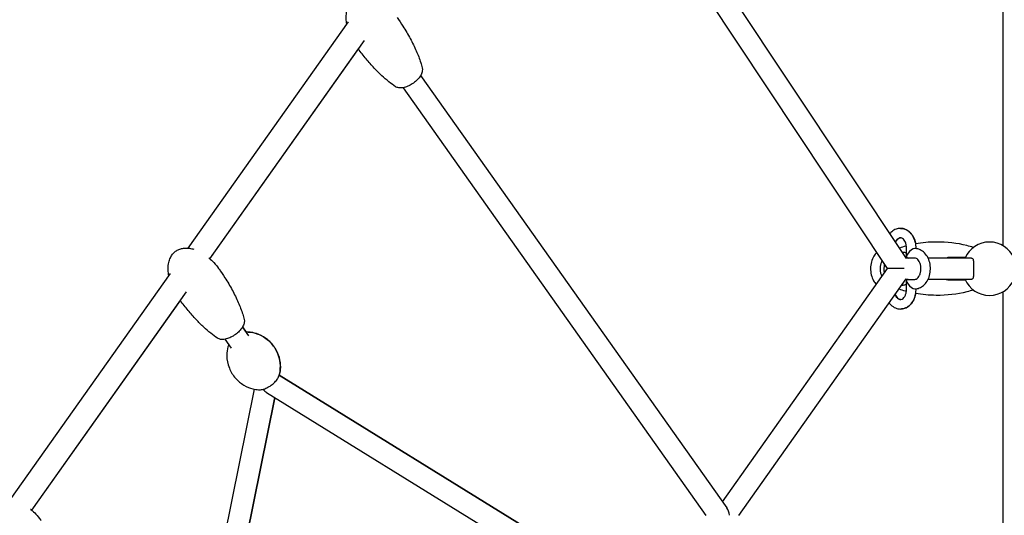
# Model space of a CAD drawing. Units: millimetres. Extents: x -8347 to 26816, y -15115 to 7239.
# Drawn here: x 20282 to 21112, y 3017 to 3435 of the extents above; entities that cross this region are included whole.
import ezdxf

# ---------------------------------------------------------------- set-up
doc = ezdxf.new("R2010")
doc.units = ezdxf.units.MM
doc.layers.add('2D', color=7, linetype='Continuous')
doc.layers.add('BEM-VS_2', color=7, linetype='Continuous')
doc.styles.get("Standard").update_dxf_attribs({"font": 'Handbook_Pro_Black.ttf'})
doc.dimstyles.new('Europa 1-100', dxfattribs={"dimscale": 75, "dimtxt": 3.5, "dimasz": 4, "dimexe": 2, "dimexo": 0, "dimgap": 2, "dimtad": 0, "dimlfac": 0.001, "dimzin": 0, "dimdsep": 46, "dimtxsty": 'Standard', "dimcen": 2, "dimadec": 0, "dimazin": 0, "dimtfac": 1, "dimtofl": 0, "dimtmove": 0, "dimatfit": 3, "dimfxl": 0, "dimtolj": 1, "dimtzin": 0, "dimarcsym": 0})

# ---------------------------------------------------------------- blocks, each defined once
blk = doc.blocks.new('*D66')
at = {"layer": 'BEM-VS_2', "color": 0, "lineweight": -2}
for p, q in [((15523.15, 4650.32, 0), (14392.27, 4650.32, 0)), ((14542.27, 4350.32, 0), (14542.27, 3395.86, 0)), ((14542.27, 1100.32, 0), (14542.27, 2054.78, 0)), ((25023.15, 800.32, 0), (14392.27, 800.32, 0))]:
    blk.add_line(p, q, dxfattribs=at)
at = {"layer": 'BEM-VS_2', "color": 0}
for points in [[(14492.27, 4350.32, 0), (14592.27, 4350.32, 0), (14542.27, 4650.32, 0)], [(14492.27, 1100.32, 0), (14592.27, 1100.32, 0), (14542.27, 800.32, 0)]]:
    blk.add_solid(points, dxfattribs=at)
at = {"layer": 'Defpoints', "color": 0}
for p in [(14542.27, 4650.32, 0), (15523.15, 4650.32, 0), (25023.15, 800.32, 0)]:
    blk.add_point(p, dxfattribs=at)
at = {"layer": 'BEM-VS_2', "color": 0, "insert": (14542.27, 2725.32, 0), "char_height": 262.5, "attachment_point": 5, "rotation": 90}
blk.add_mtext('\\A1;3.85m', dxfattribs=at)
blk = doc.blocks.new('*D69')
at = {"layer": 'BEM-VS_2', "color": 0, "lineweight": -2}
for p, q in [((15367.27, 1800.32, 0), (15367.27, 2200.94, 0)), ((15523.15, 1800.32, 0), (15217.27, 1800.32, 0)), ((15367.27, 1100.32, 0), (15367.27, 1500.32, 0)), ((26816.39, 800.32, 0), (15217.27, 800.32, 0))]:
    blk.add_line(p, q, dxfattribs=at)
at = {"layer": 'BEM-VS_2', "color": 0}
for points in [[(15317.27, 1500.32, 0), (15417.27, 1500.32, 0), (15367.27, 1800.32, 0)], [(15317.27, 1100.32, 0), (15417.27, 1100.32, 0), (15367.27, 800.32, 0)]]:
    blk.add_solid(points, dxfattribs=at)
at = {"layer": 'Defpoints', "color": 0}
for p in [(15367.27, 1800.32, 0), (15523.15, 1800.32, 0), (26816.39, 800.32, 0)]:
    blk.add_point(p, dxfattribs=at)
at = {"layer": 'BEM-VS_2', "color": 0, "insert": (15367.27, 2857.25, 0), "char_height": 262.5, "attachment_point": 5, "rotation": 90}
blk.add_mtext('\\A1;1.00m', dxfattribs=at)

msp = doc.modelspace()

# ---------------------------------------------------------------- linework, layer by layer
at = {"layer": '2D', "extrusion": (0, 1, 0)}
for p, q in [((21111, 3244.554, 0), (21111, 3788.036, 0)), ((21029.553, 3233.877, 0), (20745.213, 3662.27, 0)), ((21013.591, 3225.377, 0), (20730.216, 3652.316, 0)), ((20424.496, 3242.531, 0), (20559.45, 3433.384, 0)), ((20442.691, 3233.621, 0), (20572.934, 3417.812, 0)), ((20442.691, 3233.621, 0), (20567.778, 3410.521, 0)), ((20620.228, 3388.268, 0), (20878.174, 3023.476, 0)), ((20605.531, 3377.876, 0), (20860.649, 3017.084, 0)), ((21029.693, 3235.388, 0), (21029.693, 3242.216, 0)), ((21037.693, 3242.15, 0), (21037.693, 3242.216, 0)), ((21030.864, 3234.216, 0), (21029.329, 3234.216, 0)), ((21036.521, 3234.216, 0), (21030.864, 3234.216, 0)), ((21084.311, 3234.216, 0), (21047.748, 3234.216, 0)), ((21079.102, 3234.716, 0), (21065.5, 3234.716, 0)), ((20274.496, 3030.398, 0), (20409.45, 3221.252, 0)), ((20874.5, 3028.672, 0), (21013.592, 3225.378, 0)), ((20888.351, 3017.084, 0), (21029.399, 3216.556, 0)), ((21030.864, 3216.216, 0), (21029.159, 3216.216, 0)), ((21029.693, 3208.216, 0), (21029.693, 3215.044, 0)), ((21030.864, 3216.216, 0), (21036.521, 3216.216, 0)), ((21084.311, 3216.216, 0), (21047.748, 3216.216, 0)), ((21065.5, 3215.716, 0), (21079.102, 3215.716, 0)), ((20292.691, 3021.489, 0), (20422.934, 3205.68, 0)), ((21037.693, 3208.216, 0), (21037.693, 3208.281, 0)), ((21111, 2809.952, 0), (21111, 3205.878, 0)), ((20292.691, 3021.489, 0), (20417.778, 3198.389, 0)), ((20475.599, 3168.54, 0), (20470.228, 3176.136, 0)), ((20470.228, 3176.136, 0), (20473.365, 3171.699, 0)), ((20460.902, 3158.148, 0), (20455.531, 3165.744, 0)), ((20501.101, 3135.503, 0), (21027.06, 2809.952, 0)), ((20813.369, 2942.22, 0), (20501.101, 3135.503, 0)), ((20430.123, 2874.459, 0), (20480.281, 3123.532, 0)), ((20490.475, 3120.911, 0), (21011.627, 2798.335, 0)), ((20446.449, 2864.354, 0), (20497.268, 3116.707, 0)), ((20497.268, 3116.707, 0), (20446.449, 2864.354, 0))]:
    msp.add_line(p, q, dxfattribs=at)
at = {"layer": '2D'}
for centre, radius, start, end in [((21099.498, 3225.216, 0), 22.5, 90, 156.421822), ((21099.498, 3225.216, 0), 22.5, 23.578178, 90), ((21024.5, 3225.216, 0), 14, 68.229939, 83.568382), ((21024.5, 3225.216, 0), 14, 163.578784, 194.730782), ((21065.5, 3228.716, 0), 6, 90, 113.556464), ((21024.5, 3225.216, 0), 14, 274.741184, 291.770061), ((21065.5, 3221.716, 0), 6, 246.443536, 270), ((21099.498, 3225.216, 0), 22.5, 203.578178, 336.421822)]:
    msp.add_arc(centre, radius, start, end, dxfattribs=at)
for centre, major_axis, ratio, start_param, end_param in [((21033.693, 3238.216, 0), (3.696, 3.696), 0.4142137, 1.9634955, 3.5342918), ((21033.693, 3238.216, 0), (3.696, 3.696), 0.4142137, 0.3926992, 1.9634955), ((21024.5, 3225.216, 0), (-10.909, 0.161), 0.0105948, 4.4369858, 6.2759258), ((21033.693, 3212.216, 0), (3.696, -3.696), 0.4142137, 2.7488935, 4.3196898), ((21033.693, 3212.216, 0), (3.696, -3.696), 0.4142137, 4.3196898, 5.8904861), ((20491, 3131.171, 0), (-4.79, 11.053), 0.587001, 2.0542399, 2.4405256), ((20874.5, 3013.084, 0), (0, 12.728), 0.5, 5.0522318, 5.6677056)]:
    msp.add_ellipse(centre, major_axis=major_axis, ratio=ratio, start_param=start_param, end_param=end_param, dxfattribs=at)
for points, knots in [([(20558.033, 3431.38, 0), (20557.751, 3432.928, 0), (20557.568, 3434.5, 0), (20557.441, 3437.822, 0), (20557.524, 3439.588, 0), (20558.053, 3442.832, 0), (20558.453, 3444.335, 0), (20559.55, 3446.985, 0), (20560.205, 3448.169, 0), (20561.713, 3450.169, 0), (20562.541, 3451.026, 0), (20564.307, 3452.419, 0), (20565.243, 3452.987, 0), (20567.184, 3453.867, 0), (20568.201, 3454.191, 0), (20570.361, 3454.642, 0), (20571.521, 3454.75, 0), (20573.426, 3454.75, 0), (20574.183, 3454.703, 0), (20574.933, 3454.617, 0)], [21.4863061, 21.4863061, 21.4863061, 21.4863061, 26.4288255, 26.4288255, 31.8742924, 31.8742924, 36.5896377, 36.5896377, 40.6254417, 40.6254417, 44.1441804, 44.1441804, 47.3750028, 47.3750028, 50.5525778, 50.5525778, 54.0603332, 54.0603332, 56.3801512, 56.3801512, 56.3801512, 56.3801512]), ([(20600.397, 3437.098, 0), (20602.111, 3434.674, 0), (20603.766, 3432.208, 0), (20607.517, 3426.31, 0), (20609.563, 3422.843, 0), (20613.314, 3415.892, 0), (20615.032, 3412.411, 0), (20617.989, 3405.628, 0), (20619.263, 3402.334, 0), (20620.782, 3397.522, 0), (20621.197, 3396.067, 0), (20621.562, 3394.595, 0)], [0, 0, 0, 0, 10.0023605, 10.0023605, 23.54421, 23.54421, 36.5721091, 36.5721091, 48.3703782, 48.3703782, 53.4080116, 53.4080116, 53.4080116, 53.4080116]), ([(20599.121, 3378.727, 0), (20597.147, 3380.027, 0), (20595.252, 3381.43, 0), (20591.397, 3384.515, 0), (20589.449, 3386.213, 0), (20585.329, 3390.039, 0), (20583.18, 3392.191, 0), (20578.737, 3396.917, 0), (20576.463, 3399.509, 0), (20572.022, 3404.885, 0), (20569.859, 3407.674, 0), (20567.778, 3410.521, 0)], [0, 0, 0, 0, 7.8517123, 7.8517123, 16.5002168, 16.5002168, 26.7105953, 26.7105953, 38.3089481, 38.3089481, 50.1896305, 50.1896305, 50.1896305, 50.1896305]), ([(20621.562, 3394.595, 0), (20621.766, 3393.772, 0), (20621.778, 3392.905, 0), (20621.483, 3390.973, 0), (20621.099, 3389.906, 0), (20619.942, 3387.687, 0), (20619.146, 3386.556, 0), (20617.252, 3384.394, 0), (20616.179, 3383.382, 0), (20613.843, 3381.538, 0), (20612.598, 3380.717, 0), (20610.03, 3379.323, 0), (20608.706, 3378.754, 0), (20606.09, 3377.937, 0), (20604.773, 3377.689, 0), (20602.92, 3377.631, 0), (20602.311, 3377.663, 0), (20600.783, 3377.908, 0), (20599.895, 3378.217, 0), (20599.121, 3378.727, 0)], [-67.8534919, -67.8534919, -67.8534919, -67.8534919, -64.3821807, -64.3821807, -60.0061896, -60.0061896, -55.244016, -55.244016, -50.5853329, -50.5853329, -45.9887224, -45.9887224, -41.3665568, -41.3665568, -36.6347111, -36.6347111, -34.2502361, -34.2502361, -30.4602919, -30.4602919, -30.4602919, -30.4602919]), ([(21037.693, 3242.216, 0), (21037.693, 3244.061, 0), (21037.464, 3245.906, 0), (21036.555, 3249.429, 0), (21035.876, 3251.108, 0), (21034.095, 3254.105, 0), (21033.001, 3255.433, 0), (21030.518, 3257.492, 0), (21029.158, 3258.263, 0), (21026.388, 3259.132, 0), (21025.004, 3259.292, 0), (21022.326, 3259.073, 0), (21021.035, 3258.713, 0), (21018.571, 3257.54, 0), (21017.413, 3256.699, 0), (21016.134, 3255.43, 0), (21015.875, 3255.151, 0), (21015.626, 3254.861, 0)], [4.712389, 4.712389, 4.712389, 4.712389, 5.0621058, 5.0621058, 5.4113224, 5.4113224, 5.7527814, 5.7527814, 6.0648839, 6.0648839, 6.3410395, 6.3410395, 6.6078985, 6.6078985, 6.8949116, 6.8949116, 6.9717136, 6.9717136, 6.9717136, 6.9717136]), ([(21024.5, 3259.216, 0), (21024.787, 3259.216, 0), (21025.073, 3259.204, 0), (21026.674, 3259.073, 0), (21027.965, 3258.713, 0), (21030.429, 3257.54, 0), (21031.588, 3256.699, 0), (21033.726, 3254.578, 0), (21034.672, 3253.257, 0), (21036.239, 3250.265, 0), (21036.835, 3248.574, 0), (21037.256, 3246.604, 0), (21037.298, 3246.392, 0), (21037.337, 3246.179, 0)], [6.2831833, 6.2831833, 6.2831833, 6.2831833, 6.3410395, 6.3410395, 6.6078986, 6.6078986, 6.8949117, 6.8949117, 7.2162429, 7.2162429, 7.5602795, 7.5602795, 7.6016594, 7.6016594, 7.6016594, 7.6016594]), ([(21029.693, 3242.216, 0), (21029.693, 3243.161, 0), (21029.598, 3244.107, 0), (21029.237, 3245.89, 0), (21028.971, 3246.728, 0), (21028.321, 3248.206, 0), (21027.938, 3248.848, 0), (21027.124, 3249.898, 0), (21026.695, 3250.301, 0), (21025.828, 3250.91, 0), (21025.404, 3251.083, 0), (21024.382, 3251.293, 0), (21023.805, 3251.222, 0), (21022.595, 3250.548, 0), (21022.06, 3250.109, 0), (21021.144, 3248.971, 0), (21020.757, 3248.348, 0), (21020.426, 3247.628, 0)], [4.712389, 4.712389, 4.712389, 4.712389, 4.9912585, 4.9912585, 5.2686974, 5.2686974, 5.5435691, 5.5435691, 5.8224673, 5.8224673, 6.1388808, 6.1388808, 6.6584068, 6.6584068, 7.0039768, 7.0039768, 7.2778699, 7.2778699, 7.2778699, 7.2778699]), ([(21020.426, 3247.628, 0), (21020.734, 3248.298, 0), (21021.091, 3248.886, 0), (21021.876, 3249.898, 0), (21022.305, 3250.301, 0), (21023.172, 3250.91, 0), (21023.597, 3251.083, 0), (21024.16, 3251.199, 0), (21024.33, 3251.216, 0), (21024.5, 3251.216, 0)], [5.28849446, 5.28849446, 5.28849446, 5.28849446, 5.54356914, 5.54356914, 5.82246742, 5.82246742, 6.13888102, 6.13888102, 6.28317694, 6.28317694, 6.28317694, 6.28317694]), ([(21029.518, 3244.44, 0), (21029.307, 3244.382, 0), (21029.097, 3244.323, 0), (21027.104, 3243.759, 0), (21025.391, 3243.204, 0), (21023.763, 3242.602, 0)], [-1.02436847, -1.02436847, -1.02436847, -1.02436847, -1.00954178, -1.00954178, -0.88310615, -0.88310615, -0.88310615, -0.88310615]), ([(21085.844, 3243.099, 0), (21084.107, 3243.696, 0), (21082.284, 3244.241, 0), (21072.566, 3246.751, 0), (21063.512, 3247.793, 0), (21048.635, 3247.658, 0), (21042.797, 3247.137, 0), (21037.337, 3246.179, 0)], [-2.2229132, -2.2229132, -2.2229132, -2.2229132, -2.0918207, -2.0918207, -1.5506812, -1.5506812, -1.1990195, -1.1990195, -1.1990195, -1.1990195]), ([(20408.033, 3219.248, 0), (20407.751, 3220.796, 0), (20407.568, 3222.368, 0), (20407.441, 3225.69, 0), (20407.524, 3227.456, 0), (20408.053, 3230.7, 0), (20408.453, 3232.203, 0), (20409.495, 3234.719, 0), (20410.063, 3235.776, 0), (20411.427, 3237.707, 0), (20412.233, 3238.595, 0), (20413.966, 3240.054, 0), (20414.891, 3240.654, 0), (20416.812, 3241.593, 0), (20417.819, 3241.946, 0), (20419.9, 3242.438, 0), (20420.987, 3242.572, 0), (20423.239, 3242.647, 0), (20424.413, 3242.57, 0), (20426.776, 3242.227, 0), (20427.971, 3241.949, 0), (20429.134, 3241.595, 0)], [21.4862611, 21.4862611, 21.4862611, 21.4862611, 26.4288253, 26.4288253, 31.8742922, 31.8742922, 36.5896376, 36.5896376, 40.1843109, 40.1843109, 43.7290522, 43.7290522, 46.9819447, 46.9819447, 50.1543676, 50.1543676, 53.4509198, 53.4509198, 57.0348923, 57.0348923, 60.8169465, 60.8169465, 60.8169465, 60.8169465]), ([(21004.606, 3238.914, 0), (21003.637, 3237.995, 0), (21002.797, 3236.93, 0), (21001.197, 3234.298, 0), (21000.515, 3232.67, 0), (20999.569, 3229.21, 0), (20999.315, 3227.373, 0), (20999.263, 3223.687, 0), (20999.466, 3221.837, 0), (21000.323, 3218.295, 0), (21000.977, 3216.602, 0), (21002.493, 3213.946, 0), (21003.252, 3212.909, 0), (21004.128, 3211.994, 0)], [0.5908155, 0.5908155, 0.5908155, 0.5908155, 0.8608436, 0.8608436, 1.2017602, 1.2017602, 1.5508581, 1.5508581, 1.9005748, 1.9005748, 2.2498947, 2.2498947, 2.505359, 2.505359, 2.505359, 2.505359]), ([(21029.693, 3238.217, 0), (21029.18, 3238.422, 0), (21028.654, 3238.597, 0), (21027.448, 3238.92, 0), (21026.761, 3239.05, 0), (21026.068, 3239.128, 0)], [5.9032266, 5.9032266, 5.9032266, 5.9032266, 6.02159265, 6.02159265, 6.17093294, 6.17093294, 6.17093294, 6.17093294]), ([(21036.521, 3208.216, 0), (21037.838, 3208.216, 0), (21039.153, 3208.469, 0), (21041.669, 3209.439, 0), (21042.86, 3210.176, 0), (21045.086, 3212.092, 0), (21046.088, 3213.312, 0), (21047.804, 3216.134, 0), (21048.485, 3217.762, 0), (21049.432, 3221.222, 0), (21049.685, 3223.059, 0), (21049.737, 3226.745, 0), (21049.535, 3228.595, 0), (21048.677, 3232.137, 0), (21048.024, 3233.83, 0), (21046.29, 3236.868, 0), (21045.217, 3238.221, 0), (21042.765, 3240.344, 0), (21041.413, 3241.15, 0), (21038.846, 3242.019, 0), (21037.684, 3242.216, 0), (21036.521, 3242.216, 0)], [3.1415927, 3.1415927, 3.1415927, 3.1415927, 3.4077145, 3.4077145, 3.6883923, 3.6883923, 4.0024362, 4.0024362, 4.3433529, 4.3433529, 4.6924508, 4.6924508, 5.0421675, 5.0421675, 5.3914873, 5.3914873, 5.7338604, 5.7338604, 6.0482002, 6.0482002, 6.2831853, 6.2831853, 6.2831853, 6.2831853]), ([(20441.654, 3234.516, 0), (20441.72, 3234.461, 0), (20441.786, 3234.405, 0), (20443.338, 3233.089, 0), (20444.745, 3231.735, 0), (20447.477, 3228.787, 0), (20448.796, 3227.178, 0), (20450.143, 3225.323, 0), (20450.27, 3225.145, 0), (20450.397, 3224.966, 0)], [75.9772833, 75.9772833, 75.9772833, 75.9772833, 76.2506291, 76.2506291, 82.4191496, 82.4191496, 89.0050103, 89.0050103, 89.7008656, 89.7008656, 89.7008656, 89.7008656]), ([(21009.186, 3232.014, 0), (21008.939, 3231.655, 0), (21008.704, 3231.25, 0), (21008.149, 3230.101, 0), (21007.863, 3229.296, 0), (21007.451, 3227.563, 0), (21007.326, 3226.635, 0), (21007.263, 3224.753, 0), (21007.326, 3223.8, 0), (21007.629, 3221.984, 0), (21007.868, 3221.121, 0), (21008.399, 3219.778, 0), (21008.659, 3219.257, 0), (21008.94, 3218.798, 0)], [0.7991563, 0.7991563, 0.7991563, 0.7991563, 0.9717638, 0.9717638, 1.246493, 1.246493, 1.5234875, 1.5234875, 1.8023125, 1.8023125, 2.0801701, 2.0801701, 2.2839678, 2.2839678, 2.2839678, 2.2839678]), ([(21011.071, 3229.174, 0), (21010.655, 3227.76, 0), (21010.463, 3226.28, 0), (21010.537, 3223.744, 0), (21010.69, 3222.685, 0), (21010.96, 3221.656, 0)], [7.56737679, 7.56737679, 7.56737679, 7.56737679, 7.88318531, 7.88318531, 8.11108282, 8.11108282, 8.11108282, 8.11108282]), ([(21036.521, 3216.216, 0), (21036.891, 3216.216, 0), (21037.267, 3216.292, 0), (21038.199, 3216.72, 0), (21038.775, 3217.139, 0), (21039.755, 3218.282, 0), (21040.161, 3218.901, 0), (21040.851, 3220.331, 0), (21041.138, 3221.136, 0), (21041.549, 3222.869, 0), (21041.674, 3223.797, 0), (21041.737, 3225.679, 0), (21041.674, 3226.631, 0), (21041.371, 3228.448, 0), (21041.132, 3229.311, 0), (21040.523, 3230.853, 0), (21040.155, 3231.532, 0), (21039.36, 3232.659, 0), (21038.933, 3233.104, 0), (21038.072, 3233.784, 0), (21037.646, 3233.994, 0), (21037.003, 3234.183, 0), (21036.762, 3234.216, 0), (21036.521, 3234.216, 0)], [3.1415927, 3.1415927, 3.1415927, 3.1415927, 3.4557519, 3.4557519, 3.8315847, 3.8315847, 4.1133564, 4.1133564, 4.3880857, 4.3880857, 4.6650801, 4.6650801, 4.9439052, 4.9439052, 5.2217628, 5.2217628, 5.4969385, 5.4969385, 5.7739808, 5.7739808, 6.0788949, 6.0788949, 6.2831853, 6.2831853, 6.2831853, 6.2831853]), ([(21084.311, 3234.216, 0), (21084.463, 3234.216, 0), (21084.608, 3234.193, 0), (21085.126, 3234.017, 0), (21085.427, 3233.703, 0), (21085.82, 3232.742, 0), (21085.926, 3232.151, 0), (21086.038, 3230.694, 0), (21086.041, 3229.835, 0), (21086.023, 3227.872, 0), (21086.003, 3226.771, 0), (21085.999, 3225.649, 0)], [-13.9987156, -13.9987156, -13.9987156, -13.9987156, -12.8046243, -12.8046243, -9.4406439, -9.4406439, -6.4638816, -6.4638816, -3.371164, -3.371164, 0, 0, 0, 0]), ([(20450.397, 3224.966, 0), (20452.111, 3222.542, 0), (20453.766, 3220.076, 0), (20457.517, 3214.178, 0), (20459.563, 3210.711, 0), (20463.314, 3203.76, 0), (20465.032, 3200.279, 0), (20467.989, 3193.496, 0), (20469.263, 3190.202, 0), (20470.782, 3185.39, 0), (20471.197, 3183.935, 0), (20471.562, 3182.463, 0)], [0, 0, 0, 0, 10.0023605, 10.0023605, 23.5442099, 23.5442099, 36.572109, 36.572109, 48.3703781, 48.3703781, 53.4080116, 53.4080116, 53.4080116, 53.4080116]), ([(20450.397, 3224.966, 0), (20452.111, 3222.542, 0), (20453.766, 3220.076, 0), (20457.517, 3214.178, 0), (20459.563, 3210.711, 0), (20463.314, 3203.76, 0), (20465.032, 3200.279, 0), (20467.989, 3193.496, 0), (20469.263, 3190.202, 0), (20470.782, 3185.39, 0), (20471.197, 3183.935, 0), (20471.562, 3182.463, 0)], [0, 0, 0, 0, 10.0023605, 10.0023605, 23.5442099, 23.5442099, 36.572109, 36.572109, 48.3703781, 48.3703781, 53.4080116, 53.4080116, 53.4080116, 53.4080116]), ([(21085.999, 3225.649, 0), (21085.998, 3225.327, 0), (21085.998, 3225.004, 0), (21086.004, 3223.563, 0), (21086.025, 3222.467, 0), (21086.041, 3220.518, 0), (21086.036, 3219.667, 0), (21085.918, 3218.225, 0), (21085.807, 3217.641, 0), (21085.413, 3216.717, 0), (21085.122, 3216.417, 0), (21084.616, 3216.24, 0), (21084.467, 3216.216, 0), (21084.312, 3216.216, 0)], [-59.2056993, -59.2056993, -59.2056993, -59.2056993, -58.2386313, -58.2386313, -54.8740745, -54.8740745, -51.7887228, -51.7887228, -48.8090427, -48.8090427, -45.5677487, -45.5677487, -44.3430406, -44.3430406, -44.3430406, -44.3430406]), ([(21025.657, 3211.264, 0), (21026.761, 3211.355, 0), (21027.853, 3211.578, 0), (21029.17, 3212.015, 0), (21029.433, 3212.111, 0), (21029.693, 3212.214, 0)], [3.22434138, 3.22434138, 3.22434138, 3.22434138, 3.46159265, 3.46159265, 3.52155136, 3.52155136, 3.52155136, 3.52155136]), ([(21015.057, 3196.273, 0), (21015.718, 3195.404, 0), (21016.466, 3194.612, 0), (21018.482, 3192.94, 0), (21019.842, 3192.169, 0), (21022.613, 3191.3, 0), (21023.996, 3191.139, 0), (21026.674, 3191.359, 0), (21027.965, 3191.718, 0), (21030.429, 3192.892, 0), (21031.587, 3193.733, 0), (21033.726, 3195.854, 0), (21034.672, 3197.175, 0), (21036.239, 3200.166, 0), (21036.835, 3201.858, 0), (21037.531, 3205.117, 0), (21037.693, 3206.666, 0), (21037.693, 3208.216, 0)], [2.3926221, 2.3926221, 2.3926221, 2.3926221, 2.6111887, 2.6111887, 2.9232912, 2.9232912, 3.1994468, 3.1994468, 3.4663059, 3.4663059, 3.753319, 3.753319, 4.0746501, 4.0746501, 4.4186868, 4.4186868, 4.712389, 4.712389, 4.712389, 4.712389]), ([(21020.147, 3203.471, 0), (21020.213, 3203.296, 0), (21020.283, 3203.127, 0), (21020.679, 3202.225, 0), (21021.062, 3201.584, 0), (21021.876, 3200.534, 0), (21022.305, 3200.13, 0), (21023.172, 3199.522, 0), (21023.597, 3199.349, 0), (21024.619, 3199.139, 0), (21025.196, 3199.21, 0), (21026.406, 3199.884, 0), (21026.94, 3200.323, 0), (21027.865, 3201.471, 0), (21028.26, 3202.111, 0), (21028.925, 3203.577, 0), (21029.196, 3204.399, 0), (21029.574, 3206.156, 0), (21029.679, 3207.092, 0), (21029.692, 3208.094, 0), (21029.693, 3208.155, 0), (21029.693, 3208.216, 0)], [2.065363, 2.065363, 2.065363, 2.065363, 2.1271047, 2.1271047, 2.4019764, 2.4019764, 2.6808746, 2.6808746, 2.9972881, 2.9972881, 3.5168141, 3.5168141, 3.8623842, 3.8623842, 4.1422511, 4.1422511, 4.4170604, 4.4170604, 4.6943423, 4.6943423, 4.712389, 4.712389, 4.712389, 4.712389]), ([(21024.5, 3199.216, 0), (21024.058, 3199.216, 0), (21023.603, 3199.322, 0), (21022.595, 3199.884, 0), (21022.06, 3200.323, 0), (21021.136, 3201.471, 0), (21020.74, 3202.111, 0), (21020.314, 3203.051, 0), (21020.228, 3203.257, 0), (21020.147, 3203.471, 0)], [3.141601, 3.141601, 3.141601, 3.141601, 3.5168143, 3.5168143, 3.8623844, 3.8623844, 4.1422514, 4.1422514, 4.2178284, 4.2178284, 4.2178284, 4.2178284]), ([(21029.518, 3205.992, 0), (21029.307, 3206.05, 0), (21029.097, 3206.109, 0), (21026.949, 3206.716, 0), (21025.094, 3207.325, 0), (21023.341, 3207.988, 0)], [-1.02436847, -1.02436847, -1.02436847, -1.02436847, -1.00954178, -1.00954178, -0.87213866, -0.87213866, -0.87213866, -0.87213866]), ([(21037.337, 3204.253, 0), (21037.245, 3203.751, 0), (21037.136, 3203.254, 0), (21036.556, 3201.002, 0), (21035.876, 3199.324, 0), (21034.095, 3196.326, 0), (21033.001, 3194.999, 0), (21030.518, 3192.94, 0), (21029.158, 3192.169, 0), (21026.66, 3191.385, 0), (21025.581, 3191.216, 0), (21024.5, 3191.216, 0)], [1.8231185, 1.8231185, 1.8231185, 1.8231185, 1.9205131, 1.9205131, 2.2697297, 2.2697297, 2.6111886, 2.6111886, 2.9232911, 2.9232911, 3.1415946, 3.1415946, 3.1415946, 3.1415946]), ([(21085.844, 3207.333, 0), (21084.107, 3206.736, 0), (21082.284, 3206.191, 0), (21072.566, 3203.681, 0), (21063.512, 3202.639, 0), (21048.635, 3202.774, 0), (21042.797, 3203.295, 0), (21037.337, 3204.253, 0)], [-2.2229132, -2.2229132, -2.2229132, -2.2229132, -2.0918207, -2.0918207, -1.5506812, -1.5506812, -1.1990195, -1.1990195, -1.1990195, -1.1990195]), ([(20449.121, 3166.595, 0), (20447.147, 3167.895, 0), (20445.252, 3169.298, 0), (20441.397, 3172.383, 0), (20439.449, 3174.081, 0), (20435.329, 3177.907, 0), (20433.18, 3180.059, 0), (20428.737, 3184.784, 0), (20426.463, 3187.377, 0), (20422.022, 3192.753, 0), (20419.859, 3195.541, 0), (20417.778, 3198.389, 0)], [0, 0, 0, 0, 7.8517123, 7.8517123, 16.5002167, 16.5002167, 26.7105951, 26.7105951, 38.3089479, 38.3089479, 50.1895902, 50.1895902, 50.1895902, 50.1895902]), ([(20471.562, 3182.463, 0), (20471.766, 3181.64, 0), (20471.778, 3180.774, 0), (20471.483, 3178.844, 0), (20471.099, 3177.775, 0), (20469.942, 3175.555, 0), (20469.146, 3174.424, 0), (20467.251, 3172.261, 0), (20466.179, 3171.25, 0), (20463.842, 3169.406, 0), (20462.6, 3168.586, 0), (20460.032, 3167.192, 0), (20458.711, 3166.624, 0), (20456.095, 3165.806, 0), (20454.78, 3165.558, 0), (20452.928, 3165.498, 0), (20452.318, 3165.53, 0), (20450.786, 3165.775, 0), (20449.898, 3166.083, 0), (20449.121, 3166.595, 0)], [-46.5367512, -46.5367512, -46.5367512, -46.5367512, -43.0689894, -43.0689894, -38.6907843, -38.6907843, -33.9276051, -33.9276051, -29.2691972, -29.2691972, -24.6743037, -24.6743037, -20.0554048, -20.0554048, -15.3283337, -15.3283337, -12.9436079, -12.9436079, -9.1439326, -9.1439326, -9.1439326, -9.1439326]), ([(20471.562, 3182.463, 0), (20471.766, 3181.64, 0), (20471.778, 3180.774, 0), (20471.483, 3178.844, 0), (20471.099, 3177.775, 0), (20470.445, 3176.519, 0), (20470.339, 3176.327, 0), (20470.228, 3176.136, 0)], [-46.5367512, -46.5367512, -46.5367512, -46.5367512, -43.0689894, -43.0689894, -38.6907843, -38.6907843, -37.897556, -37.897556, -37.897556, -37.897556]), ([(20501.109, 3135.532, 0), (20501.653, 3137.515, 0), (20502.108, 3140.04, 0), (20502, 3146.212, 0), (20501.425, 3149.848, 0), (20498.733, 3156.509, 0), (20496.939, 3159.462, 0), (20492.644, 3164.376, 0), (20490.2, 3166.348, 0), (20485.123, 3169.414, 0), (20482.526, 3170.393, 0), (20478.467, 3171.45, 0), (20476.869, 3171.674, 0), (20475.482, 3171.774, 0)], [0.4082192, 0.4082192, 0.4082192, 0.4082192, 0.6270582, 0.6270582, 0.8380354, 0.8380354, 1.0068765, 1.0068765, 1.1704313, 1.1704313, 1.3543933, 1.3543933, 1.502414, 1.502414, 1.502414, 1.502414]), ([(20475.482, 3171.774, 0), (20477.533, 3171.627, 0), (20480.065, 3171.214, 0), (20485.848, 3169.055, 0), (20489.084, 3167.3, 0), (20494.467, 3162.542, 0), (20496.654, 3159.866, 0), (20499.854, 3154.179, 0), (20500.899, 3151.218, 0), (20502.097, 3145.408, 0), (20502.155, 3142.634, 0), (20501.798, 3138.455, 0), (20501.477, 3136.873, 0), (20501.109, 3135.532, 0)], [4.7807713, 4.7807713, 4.7807713, 4.7807713, 4.9996103, 4.9996103, 5.2105875, 5.2105875, 5.3794286, 5.3794286, 5.5429834, 5.5429834, 5.7269454, 5.7269454, 5.8749661, 5.8749661, 5.8749661, 5.8749661]), ([(20455.531, 3165.744, 0), (20454.855, 3165.616, 0), (20454.191, 3165.539, 0), (20452.928, 3165.498, 0), (20452.318, 3165.53, 0), (20450.787, 3165.775, 0), (20449.898, 3166.083, 0), (20449.121, 3166.595, 0)], [-17.7908984, -17.7908984, -17.7908984, -17.7908984, -15.3283337, -15.3283337, -12.9436079, -12.9436079, -9.1439326, -9.1439326, -9.1439326, -9.1439326]), ([(20457.892, 3159.336, 0), (20457.347, 3157.353, 0), (20456.892, 3154.829, 0), (20457, 3148.657, 0), (20457.576, 3145.02, 0), (20460.268, 3138.359, 0), (20462.061, 3135.406, 0), (20466.356, 3130.493, 0), (20468.8, 3128.521, 0), (20473.878, 3125.454, 0), (20476.474, 3124.475, 0), (20480.533, 3123.419, 0), (20482.131, 3123.194, 0), (20483.519, 3123.094, 0)], [3.5498119, 3.5498119, 3.5498119, 3.5498119, 3.7686508, 3.7686508, 3.9796281, 3.9796281, 4.1484692, 4.1484692, 4.3120239, 4.3120239, 4.4959859, 4.4959859, 4.6440066, 4.6440066, 4.6440066, 4.6440066]), ([(20483.519, 3123.094, 0), (20484.618, 3123.015, 0), (20485.776, 3123.136, 0), (20488.195, 3123.701, 0), (20489.459, 3124.158, 0), (20491.923, 3125.336, 0), (20493.124, 3126.05, 0), (20495.373, 3127.663, 0), (20496.422, 3128.561, 0), (20498.288, 3130.477, 0), (20499.103, 3131.496, 0), (20500.364, 3133.519, 0), (20500.831, 3134.52, 0), (20501.109, 3135.532, 0)], [4.6440066, 4.6440066, 4.6440066, 4.6440066, 4.9849468, 4.9849468, 5.3376336, 5.3376336, 5.6815141, 5.6815141, 6.0223683, 6.0223683, 6.3667191, 6.3667191, 6.6914045, 6.6914045, 6.6914045, 6.6914045]), ([(20291.654, 3022.384, 0), (20291.72, 3022.329, 0), (20291.786, 3022.273, 0), (20293.338, 3020.957, 0), (20294.745, 3019.603, 0), (20297.477, 3016.655, 0), (20298.796, 3015.046, 0), (20300.143, 3013.191, 0), (20300.27, 3013.013, 0), (20300.397, 3012.834, 0)], [75.9772815, 75.9772815, 75.9772815, 75.9772815, 76.25063, 76.25063, 82.4191507, 82.4191507, 89.0050114, 89.0050114, 89.7008659, 89.7008659, 89.7008659, 89.7008659])]:
    msp.add_open_spline(points, degree=3, knots=knots, dxfattribs=at)
for points in [[(20475.482, 3171.774, 0), (20474.797, 3171.823, 0), (20474.089, 3171.794, 0), (20473.365, 3171.699, 0)], [(20474.814, 3171.798, 0), (20475.038, 3171.798, 0), (20475.261, 3171.79, 0), (20475.482, 3171.774, 0)], [(20458.668, 3161.307, 0), (20458.337, 3160.656, 0), (20458.074, 3159.998, 0), (20457.892, 3159.336, 0)], [(20501.109, 3135.532, 0), (20501.106, 3135.523, 0), (20501.103, 3135.513, 0), (20501.101, 3135.503, 0)]]:
    msp.add_open_spline(points, degree=3, dxfattribs=at)

# ---------------------------------------------------------------- dimensions: what is measured, and where the dimension line sits
at = {"layer": 'BEM-VS_2'}
for base, p1, p2, picture, middle in [((14542.27, 4650.32, 0), (25023.15, 800.32, 0), (15523.15, 4650.32, 0), '*D66', (14542.27, 2725.32, 0)), ((15367.27, 1800.32, 0), (26816.394, 800.32, 0), (15523.15, 1800.32, 0), '*D69', (15367.27, 2857.249, 0))]:
    dim = msp.add_linear_dim(base=base, p1=p1, p2=p2, angle=90, dimstyle='Europa 1-100', override={"dimpost": 'm'}, dxfattribs=at)
    dim.commit()
    dim.dimension.update_dxf_attribs({"geometry": picture, "text_midpoint": middle, "dimtype": 160})

doc.saveas('drawing.dxf')
